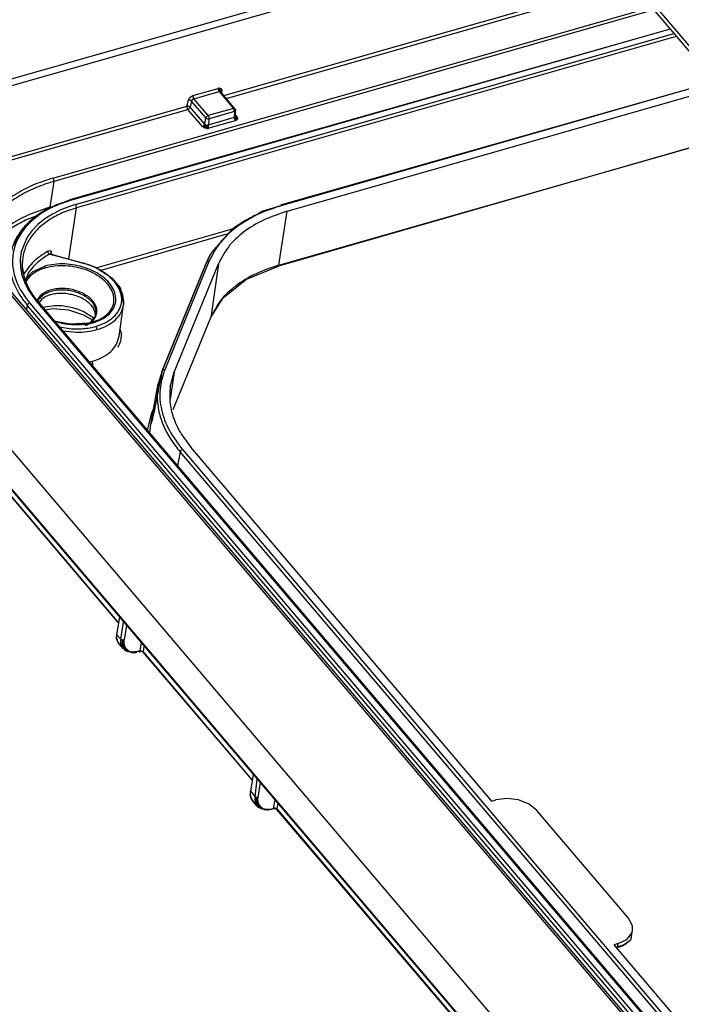
# Model space of a CAD drawing. Units: inches. Extents: x 1863025.7 to 1863118.1, y -949604.5 to -949553.4.
# Drawn here: x 1863105.1 to 1863107.8, y -949564.1 to -949560 of the extents above; entities that cross this region are included whole.
import ezdxf

# ---------------------------------------------------------------- set-up
doc = ezdxf.new("R2010")
doc.units = ezdxf.units.IN
doc.header["$MEASUREMENT"] = 0

msp = doc.modelspace()

# ---------------------------------------------------------------- linework, layer by layer
at = {"color": 7, "linetype": 'Continuous'}
for p, q in [((1863106.9442, -949559.0387), (1863109.1802, -949561.6682)), ((1863107.7796, -949560.0212), (1863105.2869, -949560.7308)), ((1863107.9662, -949560.2406), (1863106.1625, -949560.7532)), ((1863105.9704, -949560.3551), (1863105.9096, -949560.2814)), ((1863106.186, -949560.7799), (1863107.987, -949560.265)), ((1863105.9704, -949560.3551), (1863105.9716, -949560.3588)), ((1863105.9716, -949560.3588), (1863105.9712, -949560.3618)), ((1863105.9714, -949560.3844), (1863105.9712, -949560.3618)), ((1863103.7292, -949560.4003), (1863108.9122, -949566.4951)), ((1863105.9744, -949560.3866), (1863105.9714, -949560.3844)), ((1863105.9714, -949560.3844), (1863105.9744, -949560.3866)), ((1863105.9714, -949560.3844), (1863105.9744, -949560.3866)), ((1863109.2453, -949566.0638), (1863104.4555, -949560.4295)), ((1863108.1338, -949560.4376), (1863106.1499, -949561.0079)), ((1863105.2869, -949560.7308), (1863105.1893, -949560.7713)), ((1863105.1763, -949560.7767), (1863105.0937, -949560.8426)), ((1863105.1893, -949560.7713), (1863105.1763, -949560.7767)), ((1863106.159, -949560.7571), (1863106.0856, -949560.78)), ((1863106.1625, -949560.7532), (1863106.159, -949560.7571)), ((1863106.0856, -949560.78), (1863105.9575, -949560.8548)), ((1863105.0904, -949560.848), (1863105.0452, -949560.9233)), ((1863105.0937, -949560.8426), (1863105.0904, -949560.848)), ((1863105.9575, -949560.8548), (1863105.8706, -949560.9531)), ((1863105.0861, -949560.9727), (1863105.0849, -949560.9823)), ((1863105.2021, -949560.9574), (1863105.2049, -949560.9587)), ((1863105.2049, -949560.9587), (1863105.3321, -949560.9942)), ((1863105.8706, -949560.9531), (1863105.8503, -949560.9936)), ((1863105.0841, -949561.0059), (1863105.0839, -949561.0193)), ((1863105.0839, -949561.0193), (1863105.0872, -949561.034)), ((1863105.0843, -949560.9891), (1863105.084, -949561.0005)), ((1863105.084, -949561.0005), (1863105.0841, -949561.0059)), ((1863105.0849, -949560.9823), (1863105.0843, -949560.9891)), ((1863105.3321, -949560.9942), (1863105.3597, -949561.0017)), ((1863105.3597, -949561.0017), (1863105.3884, -949561.0118)), ((1863105.3884, -949561.0118), (1863105.4492, -949561.0511)), ((1863105.8503, -949560.9936), (1863105.6665, -949561.4438)), ((1863105.7162, -949561.4502), (1863105.9003, -949560.9988)), ((1863106.0178, -949561.0628), (1863106.1499, -949561.0079)), ((1863105.0872, -949561.034), (1863105.0891, -949561.043)), ((1863105.0891, -949561.043), (1863105.0906, -949561.0504)), ((1863105.0906, -949561.0504), (1863105.1011, -949561.0804)), ((1863105.4492, -949561.0511), (1863105.4563, -949561.0574)), ((1863105.4563, -949561.0574), (1863105.4913, -949561.099)), ((1863105.9202, -949561.1407), (1863106.0178, -949561.0628)), ((1863105.1011, -949561.0804), (1863105.105, -949561.0886)), ((1863105.105, -949561.0886), (1863105.1135, -949561.1053)), ((1863105.4913, -949561.099), (1863105.4987, -949561.1237)), ((1863105.1135, -949561.1053), (1863105.1157, -949561.1094)), ((1863105.1157, -949561.1094), (1863105.134, -949561.1369)), ((1863105.134, -949561.1369), (1863105.139, -949561.1429)), ((1863105.139, -949561.1429), (1863105.1429, -949561.1473)), ((1863105.1661, -949561.1452), (1863105.1539, -949561.1605)), ((1863105.4987, -949561.1237), (1863105.506, -949561.1695)), ((1863105.9039, -949561.1665), (1863105.9202, -949561.1407)), ((1863105.1429, -949561.1473), (1863105.1488, -949561.1545)), ((1863109.0965, -949565.797), (1863105.1488, -949561.1545)), ((1863105.2122, -949561.186), (1863105.1869, -949561.1897)), ((1863105.2781, -949561.1919), (1863105.2122, -949561.186)), ((1863105.4874, -949561.3001), (1863105.506, -949561.1695)), ((1863105.8685, -949561.2215), (1863105.9039, -949561.1665)), ((1863105.1869, -949561.1897), (1863105.1797, -949561.1908)), ((1863105.3401, -949561.2118), (1863105.2781, -949561.1919)), ((1863105.3765, -949561.2333), (1863105.3401, -949561.2118)), ((1863105.3896, -949561.2161), (1863105.38, -949561.2282)), ((1863105.3896, -949561.2161), (1863105.3883, -949561.203)), ((1863105.3889, -949561.223), (1863105.3912, -949561.2088)), ((1863105.3912, -949561.2088), (1863105.3896, -949561.2161)), ((1863105.7123, -949561.6044), (1863105.8685, -949561.2215)), ((1863105.2177, -949561.2356), (1863105.2823, -949561.2484)), ((1863105.2823, -949561.2484), (1863105.3604, -949561.2442)), ((1863105.3478, -949561.2546), (1863105.3953, -949561.2348)), ((1863105.3604, -949561.2442), (1863105.3741, -949561.2422)), ((1863105.3765, -949561.2333), (1863105.3686, -949561.243)), ((1863105.3953, -949561.2348), (1863105.3741, -949561.2422)), ((1863105.38, -949561.2282), (1863105.3765, -949561.2333)), ((1863105.4874, -949561.3001), (1863105.4883, -949561.286)), ((1863105.6665, -949561.4438), (1863105.6606, -949561.4743)), ((1863105.6998, -949561.5107), (1863105.7162, -949561.4502)), ((1863105.4838, -949562.4913), (1863104.6481, -949561.5086)), ((1863105.6188, -949561.6658), (1863105.6504, -949561.4982)), ((1863105.6606, -949561.4743), (1863105.6504, -949561.4982)), ((1863105.6188, -949561.6658), (1863105.6346, -949561.6123)), ((1863105.6188, -949561.6658), (1863105.6294, -949561.6409)), ((1863107.0383, -949563.2347), (1863105.7856, -949561.7616)), ((1863105.489, -949562.4696), (1863105.4772, -949562.5363)), ((1863105.4772, -949562.5363), (1863105.4762, -949562.5458)), ((1863105.4762, -949562.5458), (1863105.4766, -949562.5503)), ((1863105.4769, -949562.5575), (1863105.4766, -949562.5503)), ((1863105.4777, -949562.5618), (1863105.4769, -949562.5575)), ((1863105.4803, -949562.5685), (1863105.4777, -949562.5618)), ((1863105.4817, -949562.5725), (1863105.4803, -949562.5685)), ((1863105.4861, -949562.5794), (1863105.4817, -949562.5725)), ((1863105.5043, -949562.5997), (1863105.4861, -949562.5794)), ((1863105.5077, -949562.6003), (1863105.5043, -949562.5997)), ((1863105.5096, -949562.6056), (1863105.5077, -949562.6003)), ((1863105.5131, -949562.608), (1863105.5096, -949562.6056)), ((1863105.5131, -949562.608), (1863105.5161, -949562.6084)), ((1863105.5161, -949562.6084), (1863105.523, -949562.6125)), ((1863105.523, -949562.6125), (1863105.5261, -949562.6114)), ((1863105.523, -949562.6125), (1863105.5261, -949562.6114)), ((1863105.523, -949562.6125), (1863105.5261, -949562.6114)), ((1863105.53, -949562.6127), (1863105.5261, -949562.6114)), ((1863105.5338, -949562.614), (1863105.53, -949562.6127)), ((1863105.5401, -949562.6165), (1863105.5338, -949562.614)), ((1863105.5401, -949562.6165), (1863105.5447, -949562.6169)), ((1863105.5447, -949562.6169), (1863105.5497, -949562.6168)), ((1863105.5497, -949562.6168), (1863105.5548, -949562.6162)), ((1863105.5548, -949562.6162), (1863105.5582, -949562.6159)), ((1863105.5582, -949562.6159), (1863105.5617, -949562.6153)), ((1863105.5617, -949562.6153), (1863105.5631, -949562.6119)), ((1863105.568, -949562.6109), (1863105.5631, -949562.6119)), ((1863105.568, -949562.6109), (1863105.5631, -949562.6119)), ((1863105.5708, -949562.613), (1863105.568, -949562.6109)), ((1863105.5708, -949562.613), (1863105.5758, -949562.6122)), ((1863105.5758, -949562.6122), (1863105.5832, -949562.6101)), ((1863105.5832, -949562.6101), (1863105.5872, -949562.6158)), ((1863105.5872, -949562.6158), (1863106.0402, -949563.1457)), ((1863106.0454, -949563.124), (1863106.0334, -949563.1931)), ((1863106.0334, -949563.1931), (1863106.0327, -949563.1981)), ((1863106.0327, -949563.1981), (1863106.0328, -949563.2074)), ((1863106.0345, -949563.2146), (1863106.0328, -949563.2074)), ((1863106.0355, -949563.2202), (1863106.0345, -949563.2146)), ((1863106.037, -949563.2241), (1863106.0355, -949563.2202)), ((1863106.0386, -949563.2275), (1863106.037, -949563.2241)), ((1863106.0401, -949563.2305), (1863106.0386, -949563.2275)), ((1863106.0441, -949563.2356), (1863106.0401, -949563.2305)), ((1863106.0608, -949563.254), (1863106.0441, -949563.2356)), ((1863107.0383, -949563.2347), (1863107.0554, -949563.2298)), ((1863107.101, -949563.2238), (1863107.0554, -949563.2298)), ((1863107.1493, -949563.2302), (1863107.101, -949563.2238)), ((1863107.193, -949563.2478), (1863107.1493, -949563.2302)), ((1863106.0641, -949563.2546), (1863106.0608, -949563.254)), ((1863106.0637, -949563.2581), (1863106.0641, -949563.2546)), ((1863106.0669, -949563.2606), (1863106.0637, -949563.2581)), ((1863106.0669, -949563.2606), (1863106.0725, -949563.2627)), ((1863106.0794, -949563.2669), (1863106.0725, -949563.2627)), ((1863106.0794, -949563.2669), (1863106.0825, -949563.2657)), ((1863106.0794, -949563.2669), (1863106.0825, -949563.2657)), ((1863106.0825, -949563.2657), (1863106.0794, -949563.2669)), ((1863106.0864, -949563.267), (1863106.0825, -949563.2657)), ((1863106.0878, -949563.2699), (1863106.0864, -949563.267)), ((1863106.0952, -949563.2708), (1863106.0878, -949563.2699)), ((1863106.0952, -949563.2708), (1863106.0919, -949563.2705)), ((1863106.0952, -949563.2708), (1863106.0991, -949563.2696)), ((1863106.0991, -949563.2696), (1863106.1021, -949563.2712)), ((1863106.1021, -949563.2712), (1863106.1061, -949563.2712)), ((1863106.1061, -949563.2712), (1863106.1133, -949563.2694)), ((1863106.1133, -949563.2694), (1863106.1182, -949563.2688)), ((1863106.1182, -949563.2688), (1863106.1233, -949563.2678)), ((1863106.1286, -949563.2663), (1863106.1233, -949563.2678)), ((1863106.1286, -949563.2663), (1863106.1233, -949563.2678)), ((1863106.1323, -949563.2666), (1863106.1286, -949563.2663)), ((1863106.1376, -949563.2673), (1863106.1323, -949563.2666)), ((1863106.1437, -949563.2702), (1863106.1376, -949563.2673)), ((1863107.1786, -949564.4844), (1863106.1437, -949563.2702)), ((1863107.2254, -949563.2741), (1863107.193, -949563.2478)), ((1863107.6068, -949563.7226), (1863107.2254, -949563.2741)), ((1863107.623, -949563.7535), (1863107.6068, -949563.7226)), ((1863107.6234, -949563.775), (1863107.623, -949563.7535)), ((1863107.5998, -949563.8104), (1863107.6206, -949563.7843)), ((1863107.616, -949563.8088), (1863107.6091, -949563.8182)), ((1863107.6177, -949563.8037), (1863107.616, -949563.8088)), ((1863107.6177, -949563.8037), (1863107.6234, -949563.775)), ((1863107.6206, -949563.7843), (1863107.6234, -949563.775)), ((1863107.5639, -949563.8277), (1863107.5468, -949563.8326)), ((1863108.7995, -949565.3057), (1863107.5468, -949563.8326)), ((1863107.5712, -949563.8406), (1863107.5588, -949563.8455)), ((1863107.5639, -949563.8277), (1863107.5998, -949563.8104)), ((1863107.5743, -949563.8394), (1863107.5712, -949563.8406)), ((1863107.5899, -949563.8312), (1863107.5743, -949563.8394)), ((1863107.5936, -949563.8314), (1863107.5899, -949563.8312)), ((1863107.5975, -949563.8287), (1863107.5936, -949563.8314)), ((1863107.6091, -949563.8182), (1863107.5975, -949563.8287))]:
    msp.add_line(p, q, dxfattribs=at)
at = {"color": 124, "linetype": 'Continuous'}
for p, q in [((1863106.9478, -949559.02), (1863109.1856, -949561.6515)), ((1863104.4568, -949560.3957), (1863106.6329, -949559.7735)), ((1863106.6528, -949559.7969), (1863104.4645, -949560.4226)), ((1863105.9229, -949560.2985), (1863107.3634, -949559.8866)), ((1863105.9329, -949560.3102), (1863107.4078, -949559.8885)), ((1863105.2121, -949560.6418), (1863107.702, -949559.9299)), ((1863107.712, -949559.9417), (1863105.2159, -949560.6554)), ((1863107.7796, -949560.0212), (1863105.2897, -949560.7331)), ((1863105.306, -949560.7523), (1863107.7959, -949560.0403)), ((1863107.8059, -949560.0521), (1863105.3099, -949560.7658)), ((1863107.9662, -949560.2406), (1863106.1653, -949560.7555)), ((1863105.7947, -949560.2981), (1863105.8994, -949560.2682)), ((1863105.7985, -949560.3116), (1863105.9032, -949560.2817)), ((1863105.9014, -949560.2789), (1863105.9046, -949560.2785)), ((1863105.9032, -949560.2817), (1863105.9062, -949560.2813)), ((1863105.9032, -949560.2817), (1863105.963, -949560.352)), ((1863105.9042, -949560.271), (1863105.9039, -949560.2749)), ((1863105.9039, -949560.2749), (1863105.9046, -949560.2785)), ((1863105.9054, -949560.2675), (1863105.9042, -949560.271)), ((1863105.9046, -949560.2785), (1863105.9091, -949560.2781)), ((1863105.9046, -949560.2785), (1863105.9062, -949560.2813)), ((1863105.9054, -949560.2675), (1863105.9103, -949560.269)), ((1863105.9062, -949560.2813), (1863105.9096, -949560.2814)), ((1863105.9103, -949560.269), (1863105.9081, -949560.2722)), ((1863105.9081, -949560.2722), (1863105.9091, -949560.2781)), ((1863105.9133, -949560.2725), (1863105.9091, -949560.2781)), ((1863105.9091, -949560.2781), (1863105.9096, -949560.2814)), ((1863105.9091, -949560.2781), (1863105.9096, -949560.2814)), ((1863105.9091, -949560.2781), (1863105.9096, -949560.2814)), ((1863105.9096, -949560.2814), (1863105.9104, -949560.2843)), ((1863105.9103, -949560.269), (1863105.9133, -949560.2725)), ((1863105.9133, -949560.2725), (1863105.9142, -949560.2775)), ((1863105.9142, -949560.2775), (1863105.9136, -949560.2876)), ((1863103.8047, -949560.3235), (1863108.9887, -949566.4195)), ((1863105.7695, -949560.3424), (1863105.7756, -949560.3171)), ((1863105.7756, -949560.3171), (1863105.7773, -949560.3127)), ((1863105.7773, -949560.3127), (1863105.7801, -949560.3083)), ((1863105.7801, -949560.3083), (1863105.7853, -949560.3031)), ((1863105.789, -949560.3212), (1863105.7829, -949560.3465)), ((1863105.7853, -949560.3031), (1863105.7899, -949560.3001)), ((1863105.789, -949560.3212), (1863105.7909, -949560.3172)), ((1863105.8486, -949560.3913), (1863105.789, -949560.3212)), ((1863105.7899, -949560.3001), (1863105.7947, -949560.2981)), ((1863105.7909, -949560.3172), (1863105.7944, -949560.3137)), ((1863105.7944, -949560.3137), (1863105.7985, -949560.3116)), ((1863105.8583, -949560.3819), (1863105.7985, -949560.3116)), ((1863104.6517, -949560.662), (1863105.7695, -949560.3424)), ((1863104.6616, -949560.6737), (1863105.7733, -949560.3559)), ((1863105.834, -949560.4273), (1863105.7733, -949560.3559)), ((1863105.8437, -949560.4179), (1863105.7829, -949560.3465)), ((1863105.963, -949560.352), (1863105.8583, -949560.3819)), ((1863105.9669, -949560.3649), (1863105.8622, -949560.3948)), ((1863105.9669, -949560.3649), (1863105.9666, -949560.3901)), ((1863103.7286, -949560.3952), (1863108.9126, -949566.4912)), ((1863105.8437, -949560.4179), (1863105.8486, -949560.3913)), ((1863105.9666, -949560.3901), (1863105.8572, -949560.4214)), ((1863105.8622, -949560.3948), (1863105.8572, -949560.4214)), ((1863105.9706, -949560.403), (1863105.8611, -949560.4343)), ((1863105.9666, -949560.3901), (1863105.9695, -949560.3889)), ((1863105.9695, -949560.3889), (1863105.9714, -949560.3844)), ((1863105.9695, -949560.3889), (1863105.9744, -949560.3866)), ((1863105.9744, -949560.3866), (1863105.9695, -949560.3889)), ((1863105.9699, -949560.3921), (1863105.9695, -949560.3889)), ((1863105.9735, -949560.3925), (1863105.9695, -949560.3889)), ((1863105.9703, -949560.396), (1863105.9699, -949560.3921)), ((1863105.9763, -949560.4003), (1863105.9703, -949560.396)), ((1863105.9763, -949560.4003), (1863105.9706, -949560.403)), ((1863105.9715, -949560.3794), (1863105.9774, -949560.3863)), ((1863105.9796, -949560.3961), (1863105.9735, -949560.3925)), ((1863105.9766, -949560.3907), (1863105.9744, -949560.3866)), ((1863105.9796, -949560.3961), (1863105.9763, -949560.4003)), ((1863105.98, -949560.3912), (1863105.9766, -949560.3907)), ((1863105.98, -949560.3912), (1863105.9796, -949560.3961)), ((1863109.2326, -949566.0615), (1863104.4431, -949560.4293)), ((1863105.8392, -949560.4315), (1863105.834, -949560.4273)), ((1863105.8392, -949560.4315), (1863105.8435, -949560.4265)), ((1863105.8462, -949560.4343), (1863105.8392, -949560.4315)), ((1863105.8424, -949560.4208), (1863105.8437, -949560.4179)), ((1863105.8437, -949560.4179), (1863105.8424, -949560.4208)), ((1863105.8424, -949560.4208), (1863105.8437, -949560.4179)), ((1863105.8435, -949560.4265), (1863105.8424, -949560.4208)), ((1863105.8437, -949560.4179), (1863105.8497, -949560.4217)), ((1863105.8462, -949560.4343), (1863105.8481, -949560.4284)), ((1863105.8539, -949560.4353), (1863105.8462, -949560.4343)), ((1863105.8481, -949560.4284), (1863105.849, -949560.4249)), ((1863105.849, -949560.4249), (1863105.8497, -949560.4217)), ((1863105.8497, -949560.4217), (1863105.8535, -949560.4221)), ((1863105.8515, -949560.4291), (1863105.8533, -949560.4254)), ((1863105.8534, -949560.4325), (1863105.8515, -949560.4291)), ((1863105.8533, -949560.4254), (1863105.8535, -949560.4221)), ((1863105.8539, -949560.4353), (1863105.8534, -949560.4325)), ((1863105.8535, -949560.4221), (1863105.8572, -949560.4214)), ((1863106.1519, -949561.0043), (1863108.1338, -949560.4376)), ((1863105.2159, -949560.6554), (1863105.1988, -949560.7632)), ((1863105.1988, -949560.7632), (1863105.2306, -949560.7541)), ((1863105.2446, -949560.7745), (1863105.2103, -949560.7916)), ((1863105.2807, -949560.7603), (1863105.2446, -949560.7745)), ((1863105.2776, -949560.9776), (1863105.3099, -949560.7658)), ((1863105.306, -949560.7523), (1863105.2807, -949560.7603)), ((1863105.1522, -949560.796), (1863105.0983, -949560.8165)), ((1863105.1785, -949560.8116), (1863105.1498, -949560.8345)), ((1863105.2037, -949560.7954), (1863105.1785, -949560.8116)), ((1863105.2103, -949560.7916), (1863105.2037, -949560.7954)), ((1863106.1519, -949561.0043), (1863106.186, -949560.7799)), ((1863105.1498, -949560.8345), (1863105.1252, -949560.8601)), ((1863105.9575, -949560.8548), (1863105.3947, -949561.0157)), ((1863105.9575, -949560.8548), (1863105.9076, -949560.9117)), ((1863105.1052, -949560.8881), (1863105.0803, -949560.949)), ((1863105.1252, -949560.8601), (1863105.1052, -949560.8881)), ((1863105.9399, -949560.8744), (1863105.4108, -949561.0257)), ((1863105.9044, -949560.9153), (1863105.8706, -949560.9531)), ((1863105.0803, -949560.949), (1863105.076, -949560.9785)), ((1863105.076, -949560.9785), (1863105.0769, -949561.0133)), ((1863105.1905, -949560.9463), (1863105.1948, -949560.9444)), ((1863105.1948, -949560.9444), (1863105.1988, -949560.9437)), ((1863105.1965, -949560.9589), (1863105.2049, -949560.9587)), ((1863105.3321, -949560.9942), (1863105.1965, -949560.9589)), ((1863105.1988, -949560.9437), (1863105.203, -949560.9451)), ((1863105.2021, -949560.9574), (1863105.2051, -949560.9523)), ((1863105.2051, -949560.9523), (1863105.2021, -949560.9574)), ((1863105.2021, -949560.9574), (1863105.2051, -949560.9523)), ((1863105.203, -949560.9451), (1863105.2048, -949560.948)), ((1863105.2048, -949560.948), (1863105.2051, -949560.9523)), ((1863105.2049, -949560.9587), (1863105.2082, -949560.9604)), ((1863105.2082, -949560.9604), (1863105.2095, -949560.9635)), ((1863105.0769, -949561.0133), (1863105.0832, -949561.0453)), ((1863105.1267, -949561.0319), (1863105.178, -949561.0084)), ((1863105.6665, -949561.4438), (1863105.8503, -949560.9936)), ((1863105.8612, -949560.9886), (1863105.6771, -949561.44)), ((1863105.9003, -949560.9988), (1863105.8685, -949561.2215)), ((1863105.0832, -949561.0453), (1863105.0916, -949561.0703)), ((1863105.0956, -949561.0647), (1863105.1008, -949561.0592)), ((1863105.1008, -949561.0592), (1863105.0971, -949561.0688)), ((1863105.1008, -949561.0592), (1863105.1267, -949561.0319)), ((1863105.1104, -949561.0343), (1863105.1008, -949561.0592)), ((1863105.0916, -949561.0703), (1863105.0942, -949561.0765)), ((1863105.0942, -949561.0765), (1863105.1092, -949561.1065)), ((1863105.1002, -949561.0717), (1863105.0993, -949561.0753)), ((1863105.1092, -949561.1065), (1863105.1279, -949561.135)), ((1863105.1279, -949561.135), (1863105.1424, -949561.1533)), ((1863105.1493, -949561.1449), (1863105.1488, -949561.1545)), ((1863105.1539, -949561.1458), (1863105.1488, -949561.1545)), ((1863105.1053, -949561.1712), (1863105.1018, -949561.1913)), ((1863109.0537, -949565.8142), (1863105.1053, -949561.1712)), ((1863105.1151, -949561.1612), (1863109.0635, -949565.8042)), ((1863109.0908, -949565.7964), (1863105.1424, -949561.1533)), ((1863105.2186, -949561.1729), (1863105.1705, -949561.18)), ((1863105.3823, -949561.225), (1863105.3371, -949561.1969)), ((1863105.3686, -949561.243), (1863105.3882, -949561.2197)), ((1863105.7123, -949561.6044), (1863105.8685, -949561.2215)), ((1863105.2177, -949561.2356), (1863105.2478, -949561.2453)), ((1863105.2478, -949561.2453), (1863105.2204, -949561.2387)), ((1863105.2391, -949561.2608), (1863105.2814, -949561.2681)), ((1863105.3686, -949561.243), (1863105.3741, -949561.2422)), ((1863105.3741, -949561.2422), (1863105.3953, -949561.2348)), ((1863105.2534, -949561.2775), (1863105.3103, -949561.2834)), ((1863105.4913, -949561.273), (1863105.497, -949561.2929)), ((1863105.3626, -949561.406), (1863105.3748, -949561.4042)), ((1863105.3787, -949561.4177), (1863105.3734, -949561.4186)), ((1863105.6665, -949561.4438), (1863105.6504, -949561.4982)), ((1863105.6606, -949561.4743), (1863105.6665, -949561.4438)), ((1863105.7162, -949561.4502), (1863105.7002, -949561.5625)), ((1863104.6481, -949561.5086), (1863105.4838, -949562.4913)), ((1863105.6346, -949561.6123), (1863105.6606, -949561.4743)), ((1863105.6059, -949561.692), (1863105.6238, -949561.6173)), ((1863105.6315, -949561.5982), (1863105.6238, -949561.6173)), ((1863105.6238, -949561.6173), (1863105.6279, -949561.6175)), ((1863105.6157, -949561.7036), (1863105.6188, -949561.6658)), ((1863105.7412, -949561.7815), (1863105.7306, -949561.8387)), ((1863108.7551, -949565.3256), (1863105.7412, -949561.7815)), ((1863105.7509, -949561.7715), (1863108.7648, -949565.3157)), ((1863105.489, -949562.4696), (1863105.4764, -949562.5411)), ((1863105.4944, -949562.5602), (1863105.5059, -949562.4896)), ((1863105.5178, -949562.5036), (1863105.508, -949562.5637)), ((1863105.4764, -949562.5411), (1863105.4944, -949562.5602)), ((1863105.4766, -949562.5503), (1863105.4765, -949562.5546)), ((1863105.4939, -949562.5789), (1863105.4936, -949562.5744)), ((1863105.4997, -949562.5775), (1863105.4939, -949562.5789)), ((1863105.5036, -949562.5775), (1863105.4997, -949562.5775)), ((1863105.5073, -949562.5765), (1863105.5036, -949562.5775)), ((1863105.5788, -949562.5753), (1863105.573, -949562.6095)), ((1863105.5022, -949562.5898), (1863105.4987, -949562.589)), ((1863105.506, -949562.5895), (1863105.5022, -949562.5898)), ((1863105.5077, -949562.6003), (1863105.5043, -949562.5997)), ((1863105.5095, -949562.5879), (1863105.506, -949562.5895)), ((1863105.5113, -949562.5995), (1863105.5077, -949562.6003)), ((1863105.5146, -949562.5976), (1863105.5113, -949562.5995)), ((1863105.5161, -949562.6084), (1863105.5131, -949562.608)), ((1863105.5194, -949562.6074), (1863105.5161, -949562.6084)), ((1863105.5224, -949562.6051), (1863105.5194, -949562.6074)), ((1863105.53, -949562.6127), (1863105.5261, -949562.6114)), ((1863105.5447, -949562.6127), (1863105.5401, -949562.6165)), ((1863105.573, -949562.6095), (1863105.5764, -949562.6089)), ((1863105.5764, -949562.6089), (1863105.5795, -949562.6091)), ((1863105.5795, -949562.6091), (1863105.5832, -949562.6101)), ((1863105.5832, -949562.6101), (1863105.5871, -949562.6129)), ((1863105.5908, -949562.5894), (1863105.5871, -949562.6129)), ((1863105.5871, -949562.6129), (1863106.0402, -949563.1457)), ((1863106.0454, -949563.124), (1863106.0334, -949563.1931)), ((1863106.0535, -949563.2167), (1863106.0624, -949563.144)), ((1863106.0334, -949563.1931), (1863106.0535, -949563.2167)), ((1863106.0743, -949563.158), (1863106.0645, -949563.2181)), ((1863106.0562, -949563.2319), (1863106.0527, -949563.2308)), ((1863106.0601, -949563.2319), (1863106.0562, -949563.2319)), ((1863106.0638, -949563.2309), (1863106.0601, -949563.2319)), ((1863106.1353, -949563.2297), (1863106.1286, -949563.2663)), ((1863106.0552, -949563.2434), (1863106.0538, -949563.2395)), ((1863106.0586, -949563.2442), (1863106.0552, -949563.2434)), ((1863106.0624, -949563.2438), (1863106.0586, -949563.2442)), ((1863106.0641, -949563.2546), (1863106.0608, -949563.254)), ((1863106.066, -949563.2423), (1863106.0624, -949563.2438)), ((1863106.0678, -949563.2539), (1863106.0641, -949563.2546)), ((1863106.0725, -949563.2627), (1863106.0669, -949563.2606)), ((1863106.0711, -949563.252), (1863106.0678, -949563.2539)), ((1863106.0759, -949563.2617), (1863106.0725, -949563.2627)), ((1863106.0789, -949563.2595), (1863106.0759, -949563.2617)), ((1863106.0864, -949563.267), (1863106.0825, -949563.2657)), ((1863106.0991, -949563.2696), (1863106.0952, -949563.2708)), ((1863106.1286, -949563.2663), (1863106.1316, -949563.2634)), ((1863106.1316, -949563.2634), (1863106.135, -949563.2633)), ((1863106.135, -949563.2633), (1863106.1384, -949563.264)), ((1863106.1384, -949563.264), (1863106.1436, -949563.2673)), ((1863106.1472, -949563.2437), (1863106.1436, -949563.2673)), ((1863106.1436, -949563.2673), (1863107.1786, -949564.4844)), ((1863107.616, -949563.8088), (1863107.6091, -949563.8182)), ((1863107.6177, -949563.8037), (1863107.616, -949563.8088)), ((1863107.6181, -949563.7995), (1863107.6177, -949563.8037)), ((1863107.5588, -949563.8455), (1863107.5712, -949563.8406)), ((1863107.5588, -949563.8455), (1863107.5611, -949563.842)), ((1863107.5611, -949563.842), (1863107.5639, -949563.8277)), ((1863107.58, -949563.8356), (1863107.5611, -949563.842)), ((1863107.5712, -949563.8406), (1863107.5743, -949563.8394)), ((1863107.5743, -949563.8394), (1863107.5834, -949563.8355)), ((1863107.5899, -949563.8312), (1863107.58, -949563.8356)), ((1863107.5834, -949563.8355), (1863107.5899, -949563.8312)), ((1863107.6091, -949563.8182), (1863107.5899, -949563.8312))]:
    msp.add_line(p, q, dxfattribs=at)
for points in [[(1863105.8994, -949560.2682), (1863105.8993, -949560.2712), (1863105.8993, -949560.2716)], [(1863105.9042, -949560.271), (1863105.9018, -949560.2713), (1863105.8993, -949560.2716)], [(1863105.8993, -949560.2716), (1863105.8994, -949560.272), (1863105.9, -949560.2753)], [(1863105.9054, -949560.2675), (1863105.9024, -949560.2679), (1863105.8994, -949560.2682)], [(1863105.9039, -949560.2749), (1863105.9005, -949560.2753), (1863105.9, -949560.2753)], [(1863105.9, -949560.2753), (1863105.9012, -949560.2784), (1863105.9014, -949560.2789)], [(1863105.9014, -949560.2789), (1863105.9016, -949560.2792), (1863105.9032, -949560.2817)], [(1863105.9091, -949560.2781), (1863105.9065, -949560.2765), (1863105.9039, -949560.2749)], [(1863105.9081, -949560.2722), (1863105.9062, -949560.2716), (1863105.9042, -949560.271)], [(1863105.9133, -949560.2725), (1863105.9088, -949560.2722), (1863105.9081, -949560.2722)], [(1863105.9091, -949560.2781), (1863105.9112, -949560.2753), (1863105.9133, -949560.2725)], [(1863105.9142, -949560.2775), (1863105.9136, -949560.2776), (1863105.9091, -949560.2781)], [(1863105.9096, -949560.2814), (1863105.9096, -949560.281), (1863105.9091, -949560.2781)], [(1863105.9091, -949560.2781), (1863105.9091, -949560.2785), (1863105.9096, -949560.2814)], [(1863105.789, -949560.3212), (1863105.787, -949560.3197), (1863105.783, -949560.3176), (1863105.7802, -949560.317), (1863105.7756, -949560.3171)], [(1863105.7947, -949560.2981), (1863105.7947, -949560.3008), (1863105.7953, -949560.3052), (1863105.7972, -949560.3094), (1863105.7985, -949560.3116)], [(1863105.7829, -949560.3465), (1863105.7809, -949560.3449), (1863105.7769, -949560.3428), (1863105.7722, -949560.3423), (1863105.7695, -949560.3424)], [(1863105.7695, -949560.3424), (1863105.7695, -949560.345), (1863105.7701, -949560.3495), (1863105.772, -949560.3536), (1863105.7733, -949560.3559)], [(1863105.7733, -949560.3559), (1863105.7757, -949560.3547), (1863105.7794, -949560.3522), (1863105.7818, -949560.3487), (1863105.7829, -949560.3465)], [(1863105.9704, -949560.3551), (1863105.9671, -949560.352), (1863105.963, -949560.352)], [(1863105.9669, -949560.3649), (1863105.9667, -949560.3623), (1863105.9661, -949560.358), (1863105.9651, -949560.3555), (1863105.963, -949560.352)], [(1863105.9669, -949560.3649), (1863105.9672, -949560.3647), (1863105.9691, -949560.3633), (1863105.971, -949560.362), (1863105.9712, -949560.3618)], [(1863105.9716, -949560.3588), (1863105.9705, -949560.3556), (1863105.9704, -949560.3551)], [(1863105.8583, -949560.3819), (1863105.8559, -949560.3831), (1863105.8522, -949560.3855), (1863105.8497, -949560.3891), (1863105.8486, -949560.3913)], [(1863105.8486, -949560.3913), (1863105.8507, -949560.3926), (1863105.8548, -949560.3945), (1863105.8594, -949560.3949), (1863105.8622, -949560.3948)], [(1863105.8622, -949560.3948), (1863105.8621, -949560.3923), (1863105.8614, -949560.3879), (1863105.8596, -949560.384), (1863105.8583, -949560.3819)], [(1863105.9666, -949560.3901), (1863105.9666, -949560.3905), (1863105.9667, -949560.3934)], [(1863105.9667, -949560.3934), (1863105.9671, -949560.392), (1863105.9699, -949560.3921)], [(1863105.9667, -949560.3934), (1863105.9668, -949560.3939), (1863105.9674, -949560.397)], [(1863105.9674, -949560.397), (1863105.9689, -949560.3965), (1863105.9703, -949560.396)], [(1863105.9674, -949560.397), (1863105.9689, -949560.3974), (1863105.9706, -949560.403)], [(1863105.9699, -949560.3921), (1863105.9696, -949560.3893), (1863105.9695, -949560.3889)], [(1863105.9706, -949560.403), (1863105.9729, -949560.3993), (1863105.9763, -949560.4003)], [(1863105.9735, -949560.3925), (1863105.9722, -949560.3924), (1863105.9735, -949560.3925)], [(1863105.9735, -949560.3925), (1863105.9759, -949560.3904), (1863105.9744, -949560.3866)], [(1863105.9735, -949560.3925), (1863105.9762, -949560.3909), (1863105.9766, -949560.3907)], [(1863105.9763, -949560.4003), (1863105.9748, -949560.397), (1863105.9735, -949560.3925)], [(1863105.9744, -949560.3866), (1863105.9748, -949560.3866), (1863105.9774, -949560.3863)], [(1863105.9766, -949560.3907), (1863105.9755, -949560.3887), (1863105.9744, -949560.3866)], [(1863105.98, -949560.3912), (1863105.9787, -949560.3887), (1863105.9774, -949560.3863)], [(1863105.834, -949560.4273), (1863105.8368, -949560.426), (1863105.8372, -949560.4259)], [(1863105.8372, -949560.4259), (1863105.8398, -949560.4233), (1863105.8424, -949560.4208)], [(1863105.8372, -949560.4259), (1863105.8382, -949560.4287), (1863105.8392, -949560.4315)], [(1863105.8392, -949560.4315), (1863105.843, -949560.431), (1863105.8462, -949560.4343)], [(1863105.8424, -949560.4208), (1863105.8425, -949560.4204), (1863105.8437, -949560.4179)], [(1863105.8424, -949560.4208), (1863105.8429, -949560.4237), (1863105.8435, -949560.4265)], [(1863105.8424, -949560.4208), (1863105.8457, -949560.4229), (1863105.849, -949560.4249)], [(1863105.8435, -949560.4265), (1863105.8458, -949560.4275), (1863105.8481, -949560.4284)], [(1863105.8462, -949560.4343), (1863105.8509, -949560.4326), (1863105.8534, -949560.4325)], [(1863105.8481, -949560.4284), (1863105.8498, -949560.4287), (1863105.8515, -949560.4291)], [(1863105.849, -949560.4249), (1863105.8511, -949560.4252), (1863105.8533, -949560.4254)], [(1863105.8515, -949560.4291), (1863105.856, -949560.4287), (1863105.858, -949560.4283)], [(1863105.8533, -949560.4254), (1863105.8568, -949560.4248), (1863105.8573, -949560.4247)], [(1863105.8534, -949560.4325), (1863105.8555, -949560.4323), (1863105.8575, -949560.4322)], [(1863105.8539, -949560.4353), (1863105.8575, -949560.4348), (1863105.8611, -949560.4343)], [(1863105.8572, -949560.4214), (1863105.8573, -949560.4243), (1863105.8573, -949560.4247)], [(1863105.8573, -949560.4247), (1863105.8574, -949560.4251), (1863105.858, -949560.4283)], [(1863105.858, -949560.4283), (1863105.858, -949560.4288), (1863105.8575, -949560.4322)], [(1863105.2121, -949560.6418), (1863105.1283, -949560.6718), (1863105.0548, -949560.7108), (1863104.9934, -949560.7577), (1863104.9456, -949560.8115), (1863104.9126, -949560.8708), (1863104.8952, -949560.9342)], [(1863105.2159, -949560.6554), (1863105.2159, -949560.6528), (1863105.2153, -949560.6483), (1863105.2134, -949560.6441), (1863105.2121, -949560.6418)], [(1863105.2159, -949560.6554), (1863105.142, -949560.6812), (1863105.0759, -949560.7142), (1863105.019, -949560.7535), (1863104.9724, -949560.7985), (1863104.9369, -949560.8483), (1863104.9133, -949560.9019)], [(1863105.2834, -949560.7347), (1863105.2196, -949560.7567), (1863105.163, -949560.7862), (1863105.1146, -949560.823), (1863105.077, -949560.8641), (1863105.0506, -949560.9093), (1863105.0358, -949560.9577)], [(1863105.2897, -949560.7331), (1863105.2102, -949560.7631), (1863105.1436, -949560.8037), (1863105.0926, -949560.8532), (1863105.0591, -949560.9098), (1863105.0444, -949560.9713), (1863105.0491, -949561.0353), (1863105.073, -949561.0994), (1863105.1151, -949561.1612)], [(1863105.2869, -949560.7308), (1863105.2851, -949560.7327), (1863105.2834, -949560.7347)], [(1863105.2897, -949560.7331), (1863105.2883, -949560.7319), (1863105.2869, -949560.7308)], [(1863105.1988, -949560.7632), (1863105.1077, -949560.7966), (1863105.0294, -949560.8408), (1863104.9663, -949560.8944), (1863104.9203, -949560.9559)], [(1863105.3099, -949560.7658), (1863105.2506, -949560.787), (1863105.1987, -949560.8145), (1863105.1553, -949560.8477), (1863105.1216, -949560.8858), (1863105.0983, -949560.9278), (1863105.0861, -949560.9727)], [(1863105.1988, -949560.7632), (1863105.1988, -949560.7636), (1863105.1987, -949560.7666)], [(1863105.3099, -949560.7658), (1863105.3098, -949560.7631), (1863105.3092, -949560.7587), (1863105.3073, -949560.7545), (1863105.306, -949560.7523)], [(1863106.1653, -949560.7555), (1863106.0604, -949560.7951), (1863105.9726, -949560.8486), (1863105.9053, -949560.9139), (1863105.8612, -949560.9886)], [(1863106.159, -949560.7571), (1863106.1015, -949560.7762), (1863106.0482, -949560.7993), (1863105.9999, -949560.8261), (1863105.9575, -949560.8548)], [(1863106.1625, -949560.7532), (1863106.1608, -949560.7551), (1863106.159, -949560.7571)], [(1863106.1653, -949560.7555), (1863106.1639, -949560.7544), (1863106.1625, -949560.7532)], [(1863105.0983, -949560.8165), (1863105.0387, -949560.8511), (1863104.9882, -949560.8915)], [(1863105.1905, -949560.9463), (1863105.1314, -949560.9902), (1863105.0891, -949561.043)], [(1863105.1965, -949560.9589), (1863105.1477, -949560.9936), (1863105.1104, -949561.0343)], [(1863105.1905, -949560.9463), (1863105.1908, -949560.9488), (1863105.1918, -949560.9531), (1863105.1946, -949560.9569), (1863105.1965, -949560.9589)], [(1863105.8706, -949560.9531), (1863105.8596, -949560.9731), (1863105.8503, -949560.9936)], [(1863105.0327, -949560.9992), (1863105.038, -949561.0429), (1863105.0521, -949561.0866), (1863105.0747, -949561.1296), (1863105.1053, -949561.1712)], [(1863105.1814, -949561.0155), (1863105.1549, -949561.0253), (1863105.132, -949561.0381), (1863105.1136, -949561.0538), (1863105.1002, -949561.0717)], [(1863105.3784, -949561.244), (1863105.4133, -949561.2304), (1863105.4413, -949561.2115), (1863105.4612, -949561.1884), (1863105.4719, -949561.1622), (1863105.4729, -949561.1341), (1863105.4642, -949561.1056), (1863105.4461, -949561.0782), (1863105.4196, -949561.0532), (1863105.386, -949561.0318), (1863105.347, -949561.0152), (1863105.3045, -949561.0042), (1863105.2608, -949560.9992), (1863105.2179, -949561.0007), (1863105.178, -949561.0084)], [(1863105.1814, -949561.0155), (1863105.1812, -949561.0151), (1863105.1797, -949561.0119), (1863105.1782, -949561.0088), (1863105.178, -949561.0084)], [(1863105.4235, -949561.2195), (1863105.447, -949561.1982), (1863105.4613, -949561.173), (1863105.4658, -949561.1455), (1863105.4601, -949561.1171), (1863105.4445, -949561.0894), (1863105.42, -949561.0637), (1863105.3878, -949561.0416), (1863105.3497, -949561.0241), (1863105.3077, -949561.0124), (1863105.2641, -949561.0069), (1863105.2213, -949561.0079), (1863105.1814, -949561.0155)], [(1863105.391, -949561.2589), (1863105.432, -949561.2426), (1863105.4645, -949561.2199), (1863105.4867, -949561.192), (1863105.4974, -949561.1605), (1863105.496, -949561.1271), (1863105.4825, -949561.0936), (1863105.4576, -949561.0619), (1863105.422, -949561.0334), (1863105.3794, -949561.0105), (1863105.3321, -949560.9942)], [(1863105.507, -949561.1542), (1863105.5008, -949561.1216), (1863105.484, -949561.0896), (1863105.4577, -949561.0603), (1863105.422, -949561.0334), (1863105.3794, -949561.0105), (1863105.3321, -949560.9942)], [(1863105.8612, -949560.9886), (1863105.8589, -949560.9884), (1863105.8554, -949560.9885), (1863105.8534, -949560.9895), (1863105.8503, -949560.9936)], [(1863106.1519, -949561.0043), (1863106.0542, -949561.0411), (1863105.9724, -949561.091), (1863105.9097, -949561.1519), (1863105.8685, -949561.2215)], [(1863106.1519, -949561.0043), (1863106.0542, -949561.0411), (1863105.9724, -949561.091), (1863105.9097, -949561.1519), (1863105.8685, -949561.2215)], [(1863106.1499, -949561.0079), (1863106.1509, -949561.0061), (1863106.1519, -949561.0043)], [(1863105.0891, -949561.043), (1863105.111, -949561.1018), (1863105.1497, -949561.1584)], [(1863105.3304, -949561.1184), (1863105.305, -949561.109), (1863105.2779, -949561.1031), (1863105.2504, -949561.1011), (1863105.2238, -949561.1029), (1863105.1993, -949561.1086), (1863105.1781, -949561.1178), (1863105.1612, -949561.1301), (1863105.1493, -949561.1449)], [(1863105.3284, -949561.1246), (1863105.3045, -949561.1157), (1863105.2791, -949561.11), (1863105.2532, -949561.1077), (1863105.2279, -949561.1089), (1863105.2044, -949561.1136), (1863105.1836, -949561.1216), (1863105.1666, -949561.1325), (1863105.1539, -949561.1458)], [(1863105.3906, -949561.1888), (1863105.3833, -949561.1705), (1863105.37, -949561.1531), (1863105.3514, -949561.1375), (1863105.3284, -949561.1246)], [(1863105.3741, -949561.2422), (1863105.3847, -949561.2259), (1863105.3922, -949561.2101), (1863105.3951, -949561.1944), (1863105.392, -949561.1774), (1863105.3835, -949561.1604), (1863105.3699, -949561.1445), (1863105.352, -949561.1303), (1863105.3304, -949561.1184)], [(1863105.1151, -949561.1612), (1863105.1126, -949561.1624), (1863105.1087, -949561.1651), (1863105.107, -949561.1672), (1863105.1053, -949561.1712)], [(1863105.1488, -949561.1545), (1863105.1484, -949561.1544), (1863105.1456, -949561.1539), (1863105.1428, -949561.1534), (1863105.1424, -949561.1533)], [(1863105.1497, -949561.1584), (1863105.1496, -949561.1579), (1863105.1488, -949561.1545)], [(1863105.3371, -949561.1969), (1863105.3092, -949561.1861), (1863105.2795, -949561.1784), (1863105.249, -949561.1739), (1863105.2186, -949561.1729)], [(1863105.3949, -949561.2723), (1863105.4377, -949561.2553), (1863105.4717, -949561.2316), (1863105.4949, -949561.2025), (1863105.506, -949561.1695)], [(1863105.3882, -949561.2197), (1863105.39, -949561.2143), (1863105.3912, -949561.2088)], [(1863105.2478, -949561.2453), (1863105.2805, -949561.25), (1863105.3131, -949561.2511), (1863105.3446, -949561.2484), (1863105.3741, -949561.2422)], [(1863105.2478, -949561.2453), (1863105.2805, -949561.25), (1863105.3131, -949561.2511), (1863105.3465, -949561.2495), (1863105.3784, -949561.244)], [(1863105.2814, -949561.2681), (1863105.3101, -949561.2694), (1863105.3383, -949561.2683), (1863105.3654, -949561.2648), (1863105.391, -949561.2589)], [(1863105.3784, -949561.244), (1863105.3763, -949561.2431), (1863105.3741, -949561.2422)], [(1863105.3949, -949561.2723), (1863105.3948, -949561.2697), (1863105.3942, -949561.2652), (1863105.3924, -949561.2611), (1863105.391, -949561.2589)], [(1863105.3103, -949561.2834), (1863105.3541, -949561.2807), (1863105.3949, -949561.2723)], [(1863105.3748, -949561.4042), (1863105.4182, -949561.387), (1863105.4526, -949561.3629), (1863105.4761, -949561.3334), (1863105.4874, -949561.3001)], [(1863105.4836, -949561.3451), (1863105.4939, -949561.3197), (1863105.497, -949561.2929)], [(1863105.3748, -949561.4042), (1863105.3749, -949561.4068), (1863105.3755, -949561.4113), (1863105.3773, -949561.4154), (1863105.3787, -949561.4177)], [(1863105.6771, -949561.44), (1863105.6577, -949561.5211), (1863105.6639, -949561.6055), (1863105.6953, -949561.6901), (1863105.7509, -949561.7715)], [(1863105.6771, -949561.44), (1863105.6745, -949561.4398), (1863105.6706, -949561.4401), (1863105.6686, -949561.4411), (1863105.6665, -949561.4438)], [(1863105.6457, -949561.5556), (1863105.6528, -949561.613), (1863105.6713, -949561.6704), (1863105.7009, -949561.7269), (1863105.7412, -949561.7815)], [(1863105.7509, -949561.7715), (1863105.7484, -949561.7728), (1863105.7446, -949561.7754), (1863105.7422, -949561.7791), (1863105.7412, -949561.7815)], [(1863105.4772, -949562.5363), (1863105.4765, -949562.5434), (1863105.4766, -949562.5503)], [(1863105.4772, -949562.5363), (1863105.4765, -949562.5405), (1863105.4764, -949562.5411)], [(1863105.4772, -949562.5363), (1863105.4766, -949562.5422), (1863105.4766, -949562.5503)], [(1863105.4764, -949562.5411), (1863105.4764, -949562.548), (1863105.4765, -949562.5546)], [(1863105.4766, -949562.5503), (1863105.4765, -949562.5544), (1863105.4769, -949562.5575)], [(1863105.4765, -949562.5546), (1863105.4776, -949562.5601), (1863105.4803, -949562.5685)], [(1863105.4803, -949562.5685), (1863105.4828, -949562.5742), (1863105.4861, -949562.5794)], [(1863105.4803, -949562.5685), (1863105.4805, -949562.569), (1863105.4817, -949562.5725)], [(1863105.4861, -949562.5794), (1863105.4899, -949562.5837), (1863105.4949, -949562.5879)], [(1863105.4944, -949562.5602), (1863105.4936, -949562.5674), (1863105.4936, -949562.5744)], [(1863105.4936, -949562.5744), (1863105.4948, -949562.5812), (1863105.4987, -949562.589)], [(1863105.4944, -949562.5602), (1863105.4937, -949562.5697), (1863105.4939, -949562.5789)], [(1863105.4939, -949562.5789), (1863105.4948, -949562.5818), (1863105.4987, -949562.589)], [(1863105.4944, -949562.5602), (1863105.4974, -949562.562), (1863105.5005, -949562.5637)], [(1863105.5005, -949562.5637), (1863105.4997, -949562.5708), (1863105.4997, -949562.5775)], [(1863105.4997, -949562.5775), (1863105.5006, -949562.5839), (1863105.5022, -949562.5898)], [(1863105.5005, -949562.5637), (1863105.501, -949562.5638), (1863105.5043, -949562.5642)], [(1863105.5043, -949562.5642), (1863105.5036, -949562.571), (1863105.5036, -949562.5775)], [(1863105.5036, -949562.5775), (1863105.5044, -949562.5837), (1863105.506, -949562.5895)], [(1863105.5043, -949562.5642), (1863105.5048, -949562.5642), (1863105.508, -949562.5637)], [(1863105.508, -949562.5637), (1863105.5073, -949562.5703), (1863105.5073, -949562.5765)], [(1863105.5073, -949562.5765), (1863105.5081, -949562.5824), (1863105.5095, -949562.5879)], [(1863105.4987, -949562.589), (1863105.5011, -949562.5946), (1863105.5043, -949562.5997)], [(1863105.4987, -949562.589), (1863105.4999, -949562.5918), (1863105.5043, -949562.5997)], [(1863105.5022, -949562.5898), (1863105.5042, -949562.5963), (1863105.5077, -949562.6003)], [(1863105.5043, -949562.5997), (1863105.5086, -949562.6032), (1863105.5131, -949562.608)], [(1863105.506, -949562.5895), (1863105.5083, -949562.5948), (1863105.5113, -949562.5995)], [(1863105.5077, -949562.6003), (1863105.5098, -949562.6053), (1863105.5131, -949562.608)], [(1863105.5077, -949562.6003), (1863105.5115, -949562.6062), (1863105.5161, -949562.6084)], [(1863105.5095, -949562.5879), (1863105.5117, -949562.593), (1863105.5146, -949562.5976)], [(1863105.5113, -949562.5995), (1863105.514, -949562.6028), (1863105.5194, -949562.6074)], [(1863105.5131, -949562.608), (1863105.5161, -949562.6086), (1863105.5193, -949562.6107)], [(1863105.5146, -949562.5976), (1863105.5172, -949562.6007), (1863105.5224, -949562.6051)], [(1863105.5161, -949562.6084), (1863105.5211, -949562.6111), (1863105.5261, -949562.6114)], [(1863105.5194, -949562.6074), (1863105.5244, -949562.6104), (1863105.53, -949562.6127)], [(1863105.5224, -949562.6051), (1863105.5258, -949562.6092), (1863105.53, -949562.6127)], [(1863105.5261, -949562.6114), (1863105.5322, -949562.6135), (1863105.5401, -949562.6165)], [(1863105.5261, -949562.6114), (1863105.5322, -949562.6135), (1863105.5401, -949562.6165)], [(1863105.53, -949562.6127), (1863105.5344, -949562.6143), (1863105.5401, -949562.6165)], [(1863105.53, -949562.6127), (1863105.5371, -949562.613), (1863105.5447, -949562.6127)], [(1863105.5401, -949562.6165), (1863105.5477, -949562.6163), (1863105.5583, -949562.6124)], [(1863105.5401, -949562.6165), (1863105.5472, -949562.6167), (1863105.5548, -949562.6162)], [(1863105.5447, -949562.6127), (1863105.5513, -949562.6129), (1863105.5583, -949562.6124)], [(1863105.5583, -949562.6124), (1863105.5655, -949562.6113), (1863105.573, -949562.6095)], [(1863105.5583, -949562.6124), (1863105.5655, -949562.6113), (1863105.573, -949562.6095)], [(1863105.5708, -949562.613), (1863105.5711, -949562.6126), (1863105.573, -949562.6095)], [(1863105.5708, -949562.613), (1863105.5719, -949562.6112), (1863105.573, -949562.6095)], [(1863105.5871, -949562.6129), (1863105.5872, -949562.6144), (1863105.5872, -949562.6158)], [(1863106.0334, -949563.1931), (1863106.033, -949563.1962), (1863106.0325, -949563.2029)], [(1863106.0334, -949563.1931), (1863106.0327, -949563.2004), (1863106.0328, -949563.2074)], [(1863106.0334, -949563.1931), (1863106.0327, -949563.2004), (1863106.0328, -949563.2074)], [(1863106.0353, -949563.1886), (1863106.0351, -949563.1891), (1863106.0334, -949563.1931)], [(1863106.0328, -949563.2074), (1863106.0343, -949563.2142), (1863106.0355, -949563.2202)], [(1863106.0328, -949563.2074), (1863106.0331, -949563.2094), (1863106.0345, -949563.2146)], [(1863106.0355, -949563.2202), (1863106.0362, -949563.2221), (1863106.037, -949563.2241)], [(1863106.0355, -949563.2202), (1863106.0389, -949563.2275), (1863106.0441, -949563.2356)], [(1863106.0441, -949563.2356), (1863106.0488, -949563.2389), (1863106.0538, -949563.2395)], [(1863106.0535, -949563.2167), (1863106.0527, -949563.2239), (1863106.0527, -949563.2308)], [(1863106.0535, -949563.2167), (1863106.0527, -949563.2239), (1863106.0527, -949563.2308)], [(1863106.0527, -949563.2308), (1863106.0535, -949563.2373), (1863106.0552, -949563.2434)], [(1863106.0527, -949563.2308), (1863106.0533, -949563.2351), (1863106.0538, -949563.2395)], [(1863106.0535, -949563.2167), (1863106.0539, -949563.2169), (1863106.0569, -949563.2181)], [(1863106.0569, -949563.2181), (1863106.0562, -949563.2251), (1863106.0562, -949563.2319)], [(1863106.0562, -949563.2319), (1863106.057, -949563.2383), (1863106.0586, -949563.2442)], [(1863106.0569, -949563.2181), (1863106.0574, -949563.2182), (1863106.0608, -949563.2186)], [(1863106.0608, -949563.2186), (1863106.0601, -949563.2254), (1863106.0601, -949563.2319)], [(1863106.0601, -949563.2319), (1863106.0609, -949563.2381), (1863106.0624, -949563.2438)], [(1863106.0608, -949563.2186), (1863106.0613, -949563.2185), (1863106.0645, -949563.2181)], [(1863106.0645, -949563.2181), (1863106.0637, -949563.2246), (1863106.0638, -949563.2309)], [(1863106.0638, -949563.2309), (1863106.0645, -949563.2368), (1863106.066, -949563.2423)], [(1863106.0538, -949563.2395), (1863106.0562, -949563.2457), (1863106.0608, -949563.254)], [(1863106.0552, -949563.2434), (1863106.0576, -949563.249), (1863106.0608, -949563.254)], [(1863106.0586, -949563.2442), (1863106.0606, -949563.2506), (1863106.0641, -949563.2546)], [(1863106.0608, -949563.254), (1863106.0639, -949563.2566), (1863106.0669, -949563.2606)], [(1863106.0624, -949563.2438), (1863106.0647, -949563.2491), (1863106.0678, -949563.2539)], [(1863106.0641, -949563.2546), (1863106.0641, -949563.258), (1863106.0669, -949563.2606)], [(1863106.0641, -949563.2546), (1863106.0661, -949563.2592), (1863106.0725, -949563.2627)], [(1863106.066, -949563.2423), (1863106.0682, -949563.2474), (1863106.0711, -949563.252)], [(1863106.0669, -949563.2606), (1863106.0726, -949563.2626), (1863106.079, -949563.264)], [(1863106.0678, -949563.2539), (1863106.0705, -949563.2571), (1863106.0759, -949563.2617)], [(1863106.0711, -949563.252), (1863106.0737, -949563.2551), (1863106.0789, -949563.2595)], [(1863106.0725, -949563.2627), (1863106.0776, -949563.2655), (1863106.0825, -949563.2657)], [(1863106.0759, -949563.2617), (1863106.0809, -949563.2647), (1863106.0864, -949563.267)], [(1863106.0789, -949563.2595), (1863106.0823, -949563.2636), (1863106.0864, -949563.267)], [(1863106.0825, -949563.2657), (1863106.0896, -949563.2685), (1863106.0991, -949563.2696)], [(1863106.0825, -949563.2657), (1863106.0868, -949563.2676), (1863106.0919, -949563.2705)], [(1863106.0864, -949563.267), (1863106.0943, -949563.2668), (1863106.0991, -949563.2696)], [(1863106.0864, -949563.267), (1863106.0921, -949563.2699), (1863106.0991, -949563.2696)], [(1863106.0991, -949563.2696), (1863106.1074, -949563.2679), (1863106.1133, -949563.2694)], [(1863106.0991, -949563.2696), (1863106.1061, -949563.2703), (1863106.1133, -949563.2694)], [(1863106.0991, -949563.2696), (1863106.1061, -949563.2708), (1863106.1133, -949563.2694)], [(1863106.1133, -949563.2694), (1863106.1208, -949563.2682), (1863106.1286, -949563.2663)], [(1863106.1133, -949563.2694), (1863106.1208, -949563.2682), (1863106.1286, -949563.2663)], [(1863106.1436, -949563.2673), (1863106.1437, -949563.2688), (1863106.1437, -949563.2702)], [(1863107.5588, -949563.8455), (1863107.5591, -949563.8451), (1863107.5611, -949563.842)]]:
    msp.add_spline(points, degree=3, dxfattribs=at)
at = {"color": 7, "linetype": 'Continuous'}
for points in [[(1863105.9712, -949560.3618), (1863105.9713, -949560.3614), (1863105.9716, -949560.3588)], [(1863106.186, -949560.7799), (1863106.0875, -949560.8171), (1863106.005, -949560.8673), (1863105.9418, -949560.9287), (1863105.9003, -949560.9988)], [(1863105.0861, -949560.9727), (1863105.0844, -949561.0076), (1863105.0891, -949561.043)], [(1863105.2021, -949560.9574), (1863105.2025, -949560.9576), (1863105.2049, -949560.9587)], [(1863105.2959, -949561.1282), (1863105.2719, -949561.1235), (1863105.2476, -949561.1219), (1863105.224, -949561.1233), (1863105.202, -949561.1278), (1863105.1825, -949561.1352), (1863105.1661, -949561.1452)], [(1863105.3883, -949561.203), (1863105.3824, -949561.1873), (1863105.372, -949561.1721), (1863105.3576, -949561.1581), (1863105.3396, -949561.1458), (1863105.3188, -949561.1357), (1863105.2959, -949561.1282)], [(1863105.506, -949561.1695), (1863105.5068, -949561.1619), (1863105.507, -949561.1542)], [(1863105.3912, -949561.2088), (1863105.3919, -949561.1989), (1863105.3906, -949561.1888)], [(1863105.3953, -949561.2348), (1863105.4102, -949561.2277), (1863105.4235, -949561.2195)], [(1863105.6504, -949561.4982), (1863105.6466, -949561.5267), (1863105.6457, -949561.5556)], [(1863105.6998, -949561.5107), (1863105.6986, -949561.5737), (1863105.7129, -949561.6376), (1863105.7421, -949561.7007), (1863105.7856, -949561.7616)], [(1863105.4769, -949562.5575), (1863105.4779, -949562.5621), (1863105.4803, -949562.5685)], [(1863105.5043, -949562.5997), (1863105.506, -949562.6), (1863105.5077, -949562.6003)], [(1863105.5193, -949562.6107), (1863105.5215, -949562.6114), (1863105.5261, -949562.6114)], [(1863105.5548, -949562.6162), (1863105.5597, -949562.6152), (1863105.5631, -949562.6119)], [(1863105.568, -949562.6109), (1863105.5705, -949562.6127), (1863105.5708, -949562.613)], [(1863106.0345, -949563.2146), (1863106.035, -949563.2174), (1863106.0355, -949563.2202)], [(1863106.0608, -949563.254), (1863106.0625, -949563.2543), (1863106.0641, -949563.2546)], [(1863106.079, -949563.264), (1863106.0798, -949563.2664), (1863106.0825, -949563.2657)], [(1863106.1133, -949563.2694), (1863106.1164, -949563.2689), (1863106.1233, -949563.2678)]]:
    msp.add_spline(points, degree=3, dxfattribs=at)

doc.saveas('drawing.dxf')
